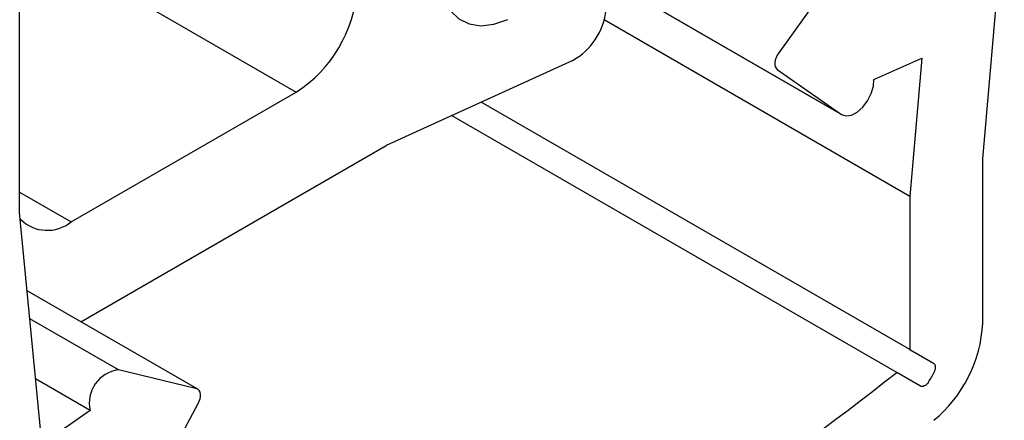
# Model space of a CAD drawing. Extents: x 1169 to 2314, y 499 to 1296.
# Drawn here: x 1566 to 1577, y 791 to 796 of the extents above; entities that cross this region are included whole.
import ezdxf

# ---------------------------------------------------------------- set-up
doc = ezdxf.new("R2010")
doc.units = 0
doc.layers.add('HILFSLINIE', color=2, linetype='CONTINUOUS')
doc.layers.add('KÖRPER', color=7, linetype='CONTINUOUS')

msp = doc.modelspace()

# ---------------------------------------------------------------- linework, layer by layer
at = {"layer": 'HILFSLINIE'}
for p, q in [((1566.024, 796.75), (1569.242, 794.892)), ((1566.024, 793.729), (1566.625, 793.382))]:
    msp.add_line(p, q, dxfattribs=at)
at = {"layer": 'KÖRPER'}
for p, q in [((1566.024, 793.49), (1566.024, 800.518)), ((1577.23, 794.116), (1577.479, 797.011)), ((1572.068, 796.663), (1575.593, 794.628)), ((1575.587, 794.632), (1572.069, 796.663)), ((1575.766, 796.62), (1574.855, 795.348)), ((1576.381, 793.677), (1572.824, 795.731)), ((1572.458, 795.261), (1570.288, 794.272)), ((1575.96, 795.04), (1576.52, 795.287)), ((1576.52, 795.287), (1576.381, 793.677)), ((1574.837, 795.156), (1575.587, 794.632)), ((1566.625, 793.382), (1569.242, 794.892)), ((1576.381, 791.895), (1571.392, 794.775)), ((1576.228, 791.629), (1571.049, 794.619)), ((1566.735, 792.22), (1570.288, 794.272)), ((1577.23, 792.204), (1577.23, 794.116)), ((1576.381, 793.677), (1576.381, 791.895)), ((1566.283, 790.798), (1566.024, 793.49)), ((1568.097, 791.434), (1566.112, 792.58)), ((1567.172, 791.659), (1566.143, 792.253)), ((1576.381, 791.895), (1576.656, 791.736)), ((1566.844, 791.188), (1566.21, 791.554)), ((1568.084, 791.439), (1567.172, 791.659)), ((1576.503, 791.47), (1576.228, 791.629)), ((1567.351, 789.878), (1568.101, 791.267)), ((1566.844, 791.188), (1566.283, 790.798))]:
    msp.add_line(p, q, dxfattribs=at)
at = {"layer": 'KÖRPER', "flags": 128}
for points in [[(1570.903, 796.3), (1570.918, 796.121), (1570.963, 795.965), (1571.035, 795.838), (1571.132, 795.743), (1571.252, 795.685), (1571.39, 795.664), (1571.542, 795.681), (1571.702, 795.737)], [(1574.855, 795.348), (1574.838, 795.321), (1574.824, 795.293), (1574.815, 795.264), (1574.81, 795.236), (1574.81, 795.21), (1574.815, 795.188), (1574.824, 795.169), (1574.837, 795.156)], [(1575.587, 794.632), (1575.639, 794.614), (1575.702, 794.623), (1575.769, 794.658), (1575.833, 794.716), (1575.889, 794.79), (1575.932, 794.875), (1575.956, 794.961), (1575.96, 795.04)], [(1576.656, 791.736), (1576.664, 791.73), (1576.671, 791.721), (1576.675, 791.709), (1576.677, 791.696), (1576.676, 791.681), (1576.674, 791.665), (1576.669, 791.649), (1576.662, 791.633)], [(1568.101, 791.267), (1568.114, 791.296), (1568.123, 791.324), (1568.128, 791.352), (1568.128, 791.378), (1568.123, 791.401), (1568.114, 791.419), (1568.1, 791.432), (1568.084, 791.439)], [(1576.596, 791.517), (1576.585, 791.503), (1576.573, 791.49), (1576.561, 791.48), (1576.548, 791.473), (1576.535, 791.468), (1576.523, 791.466), (1576.512, 791.466), (1576.503, 791.47)]]:
    msp.add_lwpolyline(points, dxfattribs=at)
at = {"layer": 'KÖRPER'}
for centre, radius, start, end in [((1568.409, 796.191), 1.543, 302.6691, 356.3251), ((1572.09, 795.926), 0.76, 298.9257, 354.1288), ((1566.345, 793.726), 0.443, 225.0272, 309.172), ((1575.666, 792.283), 1.565, 309.3601, 357.08), ((1567.22, 791.276), 0.386, 97.1552, 193.0986), ((1554.631, 819.034), 34.892, 298.8546, 308.2408), ((1575.884, 792.005), 0.863, 325.5512, 334.4491)]:
    msp.add_arc(centre, radius, start, end, dxfattribs=at)

doc.saveas('drawing.dxf')
